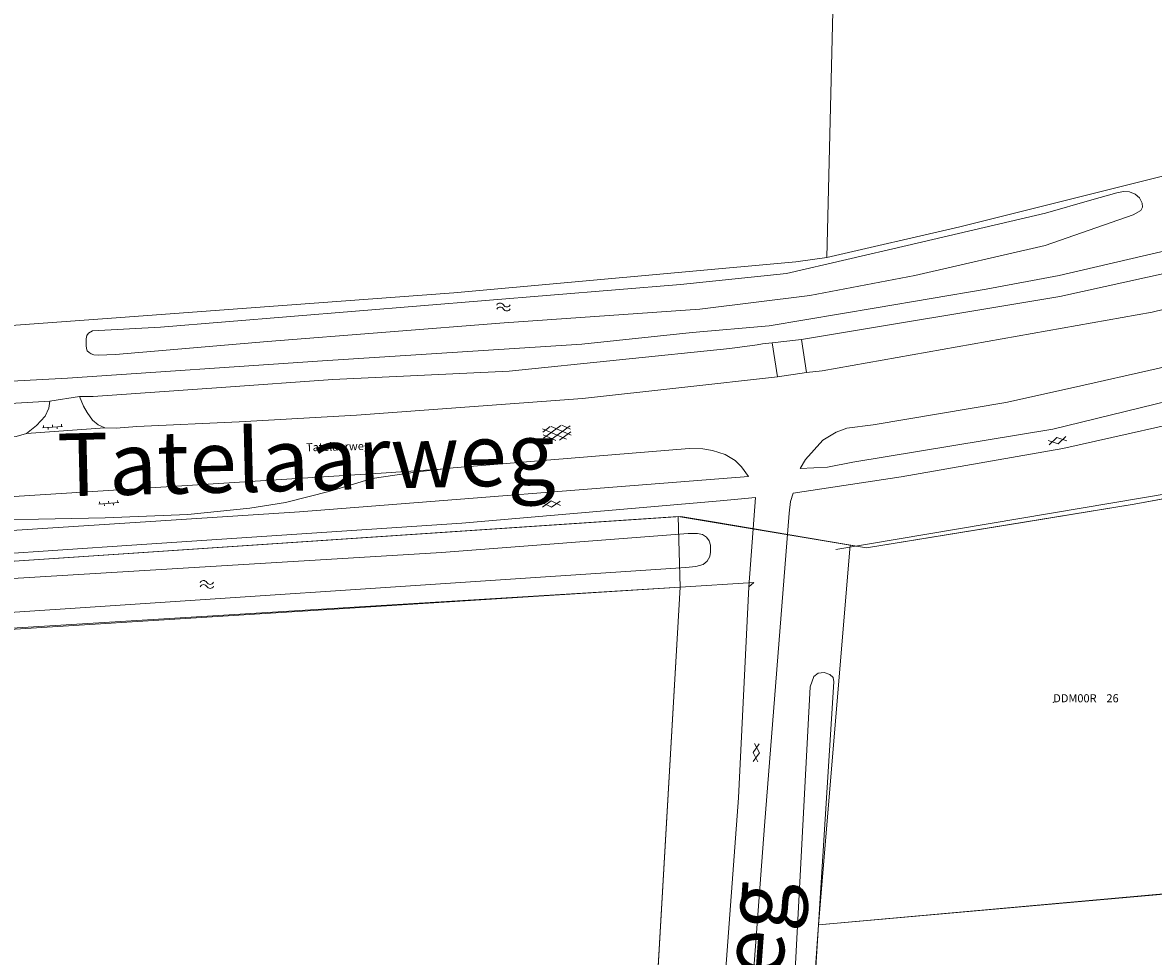
# Model space of a CAD drawing. Units: metres. Extents: x 204846 to 205566, y 438474 to 439160.
# Drawn here: x 205011 to 205137, y 438937 to 439041 of the extents above; entities that cross this region are included whole.
import ezdxf

# ---------------------------------------------------------------- set-up
doc = ezdxf.new("R2010")
doc.units = ezdxf.units.M
doc.header["$MEASUREMENT"] = 0
doc.layers.get('0').update_dxf_attribs({"color": 5, "lineweight": 40})
for name, color, linetype, lineweight in [('G01_D', 6, 'Continuous', 0), ('G01_F', 6, 'Continuous', 0), ('Q05_F', 96, 'Continuous', 0), ('Q19_D', 7, 'Continuous', 0), ('S01', 7, 'Continuous', 0), ('S02', 7, 'Continuous', 0), ('S05', 7, 'Continuous', 0), ('T02_F', 7, 'RASTER', 0), ('T09_F', 5, 'Continuous', 0), ('V00_F', 7, 'Continuous', 0), ('V00_T', 7, 'Continuous', 0), ('Z01', 216, 'Continuous', 0), ('Z06', 7, 'Continuous', 0)]:
    doc.layers.add(name, color=color, linetype=linetype, lineweight=lineweight)
doc.styles.add('ISO', font='isocp.shx', dxfattribs={"height": 1.8})
doc.styles.add('ITALIC', font='italic.shx')
doc.styles.add('Style-TOPOCAD', font='TOPOCAD.shx')
doc.linetypes.add('RASTER', pattern='A,40,-10,["*",Style-TOPOCAD,S=5,R=0,X=-5,Y=0],-10', length=60)

# ---------------------------------------------------------------- blocks, each defined once
blk = doc.blocks.new('GV4')
at = {"color": 0, "lineweight": -2}
for p, q in [((21, 6.75), (0, -5.25)), ((0, 1.5), (9, 6.75)), ((0, 5.25), (25.5, -9.25)), ((5.5, -9.25), (31, 5.25)), ((10, 6.75), (31, -5.25)), ((22, 6.75), (31, 1.5)), ((0, -1.5), (13.5, -9.25)), ((17.5, -9.25), (31, -1.5))]:
    blk.add_line(p, q, dxfattribs=at)
blk = doc.blocks.new('GV2')
at = {"color": 0, "lineweight": -2}
for p, q in [((0, 0), (6, 10)), ((6, -10), (0, 0)), ((1, 10), (7, 0)), ((1, -10), (7, 0))]:
    blk.add_line(p, q, dxfattribs=at)
blk = doc.blocks.new('OV6')
at = {"color": 0, "lineweight": -2}
for p, q in [((0, 0), (22.5, 0)), ((1.25, 0), (1.25, 2.5)), ((6.25, 0), (6.25, -2.5)), ((11.25, 0), (11.25, 2.5)), ((16.25, 0), (16.25, -2.5)), ((21.25, 0), (21.25, 2.5))]:
    blk.add_line(p, q, dxfattribs=at)
blk = doc.blocks.new('WA')
at = {"color": 0, "lineweight": -2}
for centre, start, end in [((3.75, 0.25), 28.07249, 151.92751), ((3.75, -4.25), 28.07249, 151.92751), ((11.25, 4.25), 208.07249, 331.92751), ((11.25, -0.25), 208.07249, 331.92751)]:
    blk.add_arc(centre, 4.25, start, end, dxfattribs=at)
blk = doc.blocks.new('PERC')
at = {"color": 0, "lineweight": -2}
blk.add_point((0, 0), dxfattribs=at)

msp = doc.modelspace()

# ---------------------------------------------------------------- linework, layer by layer
at = {"layer": 'G01_D', "color": 51, "linetype": 'Continuous', "lineweight": 0, "ltscale": 0.1, "flags": 128}
for points in [[(205102.918, 439109.04), (205100.64, 439014.473)], [(205143.134, 439024.824), (205115.465, 439017.898), (205100.64, 439014.473)], [(205100.64, 439014.473), (205097.18, 439014.007), (205059.038, 439010.562), (205019.836, 439007.638)], [(205019.836, 439007.638), (205000, 439006.205)], [(205084.282, 438977.723), (205084.064, 438985.596)], [(205099.685, 438940.095), (205103.214, 438982.423)], [(205000, 438972.557), (205084.282, 438977.723)], [(205095.655, 438882.511), (205099.685, 438940.095)]]:
    msp.add_lwpolyline(points, dxfattribs=at)
at = {"layer": 'G01_D', "color": 1, "linetype": 'Continuous', "lineweight": 0, "ltscale": 0.1, "flags": 128}
for points in [[(205102.918, 439109.04), (205100.64, 439014.473)], [(205143.134, 439024.824), (205115.465, 439017.898), (205100.64, 439014.473)], [(205100.64, 439014.473), (205097.18, 439014.007), (205059.038, 439010.562), (205019.836, 439007.638)], [(205019.836, 439007.638), (205000, 439006.205)], [(205084.282, 438977.723), (205084.064, 438985.596)], [(205099.685, 438940.095), (205103.214, 438982.423)], [(205000, 438972.557), (205084.282, 438977.723)], [(205095.655, 438882.511), (205099.685, 438940.095)]]:
    msp.add_lwpolyline(points, dxfattribs=at)
at = {"layer": 'G01_F', "color": 51, "linetype": 'Continuous', "lineweight": 0, "ltscale": 0.1, "flags": 128}
for points in [[(205103.214, 438982.423), (205105.068, 438982.109), (205134.896, 438986.976), (205147.553, 438989.345)], [(205000, 438979.976), (205084.064, 438985.596)], [(205084.064, 438985.596), (205103.214, 438982.423)], [(205075.42, 438825.076), (205084.282, 438977.723)], [(205099.685, 438940.095), (205154.568, 438944.949)]]:
    msp.add_lwpolyline(points, dxfattribs=at)
at = {"layer": 'G01_F', "color": 1, "linetype": 'Continuous', "lineweight": 0, "ltscale": 0.1, "flags": 128}
for points in [[(205103.214, 438982.423), (205105.068, 438982.109), (205134.896, 438986.976), (205147.553, 438989.345)], [(205000, 438979.976), (205084.064, 438985.596)], [(205084.064, 438985.596), (205103.214, 438982.423)], [(205075.42, 438825.076), (205084.282, 438977.723)], [(205099.685, 438940.095), (205154.568, 438944.949)]]:
    msp.add_lwpolyline(points, dxfattribs=at)
at = {"layer": 'Q05_F', "color": 7, "linetype": 'Continuous', "lineweight": 0, "ltscale": 0.1, "flags": 128}
msp.add_lwpolyline([(205101.629, 438981.918), (205142.68, 438988.831), (205157.85, 438994.306)], dxfattribs=at)
at = {"layer": 'Q19_D', "color": 7, "linetype": 'Continuous', "lineweight": 0, "ltscale": 0.1, "flags": 128}
msp.add_lwpolyline([(205183.276, 439000), (205180.152, 438998.869), (205167.146, 438994.608), (205160.924, 438992.652), (205155.571, 438991.092), (205148.999, 438989.547), (205134.896, 438986.976), (205122.68, 438984.992), (205105.068, 438982.109), (205087.934, 438985.011), (205084.334, 438985.614), (205000, 438979.976)], dxfattribs=at)
at = {"layer": 'T02_F', "color": 7, "linetype": 'RASTER', "lineweight": 0, "ltscale": 0.1}
for points in [[(205000, 438972.432), (205042.73, 438975.095), (205084.282, 438977.723), (205092.471, 438978.241), (205091.919, 438977.76)], [(205084.282, 438977.723), (205073.947, 438799.694)], [(205099.685, 438940.095), (205232.032, 438951.978)]]:
    msp.add_lwpolyline(points, dxfattribs=at)
at = {"layer": 'T09_F', "color": 7, "linetype": 'Continuous', "lineweight": 0, "ltscale": 0.1, "flags": 128}
for points in [[(205132.976, 439021.713), (205133.706, 439021.847), (205134.374, 439021.82), (205135.02, 439021.551), (205135.481, 439021.141), (205135.799, 439020.551), (205135.815, 439020.105), (205135.629, 439019.722), (205134.794, 439019.245), (205124.98, 439015.84), (205110.45, 439012.462), (205098.744, 439010.251), (205086.477, 439008.714), (205064.633, 439007.212), (205038.247, 439005.108), (205021.286, 439003.678), (205019.362, 439003.596), (205018.897, 439003.641), (205018.574, 439003.746), (205018.353, 439003.89), (205018.152, 439004.094), (205018.053, 439004.338), (205018.016, 439004.663), (205018.02, 439005.068), (205018.044, 439005.432), (205018.109, 439005.796), (205018.293, 439006.057), (205018.741, 439006.316), (205026.316, 439006.726), (205084.294, 439011.49)], [(205084.294, 439011.49), (205096.113, 439012.708), (205109.592, 439015.832), (205125.016, 439019.444), (205130.194, 439020.931), (205132.976, 439021.713)], [(205000, 438978.104), (205057.637, 438981.607), (205085.177, 438983.72), (205086.189, 438983.71), (205086.776, 438983.603), (205087.218, 438983.295), (205087.498, 438982.887), (205087.655, 438982.399), (205087.647, 438981.63), (205087.561, 438981.145), (205087.273, 438980.641), (205086.824, 438980.261), (205086.011, 438980.047), (205084.897, 438979.936), (205000, 438974.275)], [(205096.743, 438893.433), (205099.685, 438940.095), (205101.392, 438967.166), (205101.337, 438967.668), (205100.966, 438968.007), (205100.322, 438968.204), (205099.653, 438968.151), (205099.168, 438967.783), (205098.754, 438966.62), (205094.514, 438886.62), (205094.589, 438886.014), (205094.833, 438885.614), (205095.226, 438885.378), (205095.812, 438885.432), (205096.36, 438885.821), (205096.623, 438886.673), (205096.743, 438893.433)]]:
    msp.add_lwpolyline(points, dxfattribs=at)
at = {"layer": 'V00_F', "color": 7, "linetype": 'Continuous', "lineweight": 0, "ltscale": 0.1, "flags": 128}
for points in [[(205000, 439000.194), (205015.938, 439001.018), (205044.387, 439002.96), (205073.301, 439004.837), (205085.626, 439006.11), (205094.178, 439006.855), (205106.144, 439008.861), (205118.396, 439010.945), (205126.551, 439012.463), (205138.517, 439015.252)], [(205138.92, 439012.867), (205126.607, 439010.134), (205097.787, 439005.359)], [(205098.347, 439001.664), (205100.12, 439001.834), (205136.916, 439008.41), (205138.275, 439008.723)], [(205128.136, 439000), (205137.702, 439002.146), (205148.383, 439004.881), (205162.529, 439008.847)], [(205094.543, 439004.969), (205093.468, 439004.877), (205092.86, 439004.762), (205089.799, 439004.347), (205065.213, 439001.82), (205045.541, 439000.883), (205033.098, 439000)], [(205084.444, 439000), (205095.117, 439001.175)], [(205098.347, 439001.664), (205095.117, 439001.175)], [(205033.098, 439000), (205018.794, 438998.985), (205017.276, 438999), (205017.71, 438997.902), (205018.149, 438997.189), (205018.748, 438996.333), (205019.35, 438995.821), (205020.096, 438995.489), (205021.371, 438995.476), (205023.661, 438995.656), (205035.085, 438996.149), (205048.171, 438996.909), (205073.38, 438998.782), (205084.444, 439000)], [(205144.894, 439000), (205143.653, 438999.697), (205125.831, 438995.34), (205103.541, 438991.655), (205100.701, 438991.117), (205097.662, 438990.965), (205098.26, 438991.972), (205100.165, 438994.139), (205101.651, 438995.015), (205102.871, 438995.469), (205105.787, 438995.845), (205120.593, 438998.308), (205128.136, 439000)], [(205000, 438993.757), (205008.053, 438994.274), (205010.202, 438994.536), (205011.359, 438994.848), (205012.503, 438995.768), (205013.465, 438996.791), (205013.859, 438997.698), (205013.989, 438998.466), (205000, 438997.669)], [(205017.276, 438999), (205013.989, 438998.466)], [(205085.454, 438803.749), (205085.457, 438806.037), (205085.508, 438809.135), (205085.874, 438823.609), (205087.223, 438842.973), (205090.194, 438896.865), (205091.521, 438922.304), (205093.674, 438951.116), (205096.416, 438985.976), (205096.591, 438987.271), (205096.863, 438988.22), (205108.929, 438990.022), (205126.944, 438993.203), (205144.823, 438997.215)], [(205020.096, 438995.489), (205011.359, 438994.848)], [(205054.993, 438990.604), (205058.966, 438991.03), (205085.29, 438993.175), (205086.788, 438993.14), (205087.879, 438992.987), (205089.272, 438992.528), (205090.419, 438991.848), (205091.121, 438991.153), (205091.88, 438990.072), (205041.828, 438986.119), (205006.818, 438983.878), (205000, 438983.454)], [(205000, 438985.323), (205005.169, 438985.272), (205012.702, 438985.318), (205020.155, 438985.466), (205029.352, 438985.839), (205036.284, 438986.559), (205040.238, 438987.168), (205045.252, 438988.434), (205049.903, 438989.845), (205054.993, 438990.604)], [(205000, 438980.861), (205023.122, 438982.399), (205059.918, 438984.885), (205088.715, 438987.35), (205092.666, 438987.735), (205091.919, 438977.76), (205090.792, 438954.263), (205088.056, 438917.702), (205086.669, 438900)]]:
    msp.add_lwpolyline(points, dxfattribs=at)
at = {"layer": 'V00_T', "color": 7, "linetype": 'Continuous', "lineweight": 0, "ltscale": 0.1, "flags": 128}
for points in [[(205094.543, 439004.969), (205097.787, 439005.359)], [(205094.543, 439004.969), (205095.117, 439001.175)], [(205097.787, 439005.359), (205098.347, 439001.664)], [(205000, 438987.206), (205050.909, 438990.43), (205058.072, 438990.934)]]:
    msp.add_lwpolyline(points, dxfattribs=at)

# ---------------------------------------------------------------- block references
at = {"layer": 'S01', "color": 7, "linetype": 'Continuous', "lineweight": 0, "ltscale": 0.1, "xscale": 0.1, "yscale": 0.1, "zscale": 0.1}
for name, p, rotation in [('GV4', (205068.97, 438994.854), 6.71927), ('GV2', (205126.429, 438993.719), 102.522593), ('GV2', (205069.93, 438986.648), 94.65637), ('GV2', (205093.1, 438959.248), 175.683189)]:
    msp.add_blockref(name, p, dxfattribs=dict(at, rotation=rotation))
at = {"layer": 'S02', "color": 7, "linetype": 'Continuous', "lineweight": 0, "ltscale": 0.1, "xscale": 0.1, "yscale": 0.1, "zscale": 0.1}
for p, rotation in [((205013.16, 438995.51), 3.915384), ((205019.424, 438986.989), 4.562498)]:
    msp.add_blockref('OV6', p, dxfattribs=dict(at, rotation=rotation))
at = {"layer": 'S05', "color": 7, "linetype": 'Continuous', "lineweight": 0, "ltscale": 0.1, "xscale": 0.1, "yscale": 0.1, "zscale": 0.1}
for p, rotation in [((205063.811, 439008.952), 1.182424), ((205030.731, 438978.009), 1.693107)]:
    msp.add_blockref('WA', p, dxfattribs=dict(at, rotation=rotation))
at = {"layer": 'Z01', "color": 51, "linetype": 'Continuous', "lineweight": 0, "ltscale": 0.1}
ref = msp.add_blockref('PERC', (205125.881, 438964.897), dxfattribs=dict(at, xscale=0.1, yscale=0.1, zscale=0.1))
ref.add_attrib('PERC', 'DDM00R    26', (205125.881, 438964.897), dxfattribs={"color": 51, "lineweight": 0, "height": 0.9, "style": 'ITALIC'})
at = {"layer": 'Z01', "color": 1, "linetype": 'Continuous', "lineweight": 0, "ltscale": 0.1}
ref = msp.add_blockref('PERC', (205125.881, 438964.897), dxfattribs=dict(at, xscale=0.1, yscale=0.1, zscale=0.1))
ref.add_attrib('PERC', 'DDM00R    26', (205125.881, 438964.897), dxfattribs={"color": 1, "lineweight": 0, "height": 0.9, "style": 'ITALIC'})

# ---------------------------------------------------------------- texts
at = {"layer": 'Z06', "color": 7, "linetype": 'Continuous', "lineweight": 0, "char_height": 7, "attachment_point": 5, "line_spacing_factor": 0.6, "style": 'ISO'}
for s, insert, rotation in [('\\Fmsdefault;Tatelaarweg', (205042.561, 438992.008), 1.37483), ('\\Fmsdefault;Kollenburgweg', (205090.458, 438911.226), 85.8123)]:
    msp.add_mtext(s, dxfattribs=dict(at, insert=insert, rotation=rotation))
at = {"layer": 'Z06', "color": 51, "linetype": 'Continuous', "lineweight": 0, "insert": (205042.561, 438992.875), "char_height": 0.9, "attachment_point": 7, "rotation": 1.37483, "line_spacing_factor": 0.6, "style": 'ISO'}
msp.add_mtext('\\FISO;Tatelaarweg', dxfattribs=at)
at = {"layer": 'Z06', "color": 1, "linetype": 'Continuous', "lineweight": 0, "insert": (205042.561, 438992.875), "char_height": 0.9, "attachment_point": 7, "rotation": 1.37483, "line_spacing_factor": 0.6, "style": 'ISO'}
msp.add_mtext('\\FISO;Tatelaarweg', dxfattribs=at)

doc.saveas('drawing.dxf')
